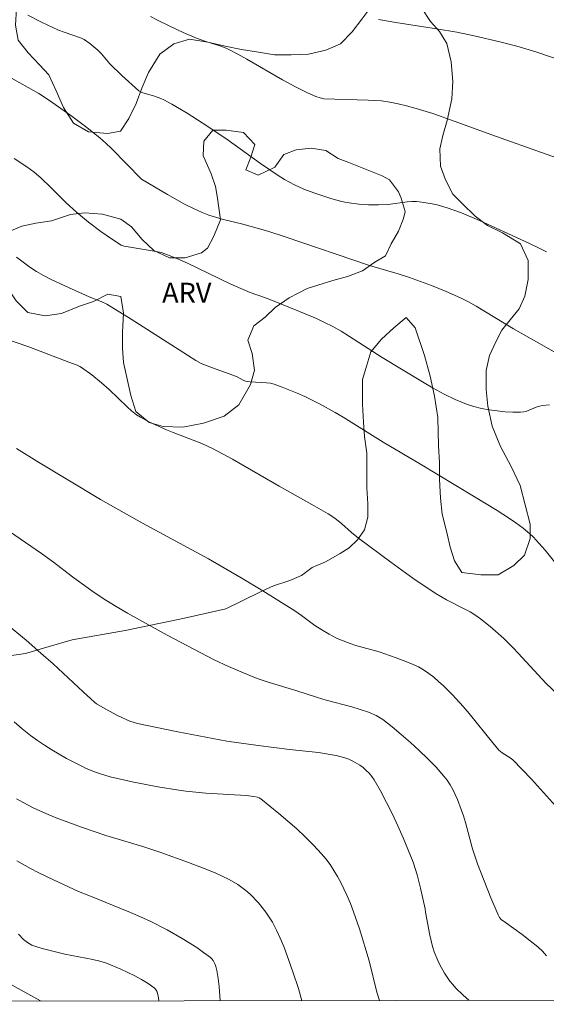
# Model space of a CAD drawing. Units: metres. Extents: x 282155 to 282670, y 1666581 to 1667146.
# Drawn here: x 282320 to 282360, y 1666586 to 1666661 of the extents above; entities that cross this region are included whole.
import ezdxf

# ---------------------------------------------------------------- set-up
doc = ezdxf.new("R2010")
doc.units = ezdxf.units.M
doc.header["$MEASUREMENT"] = 0
doc.layers.add('Articulacao', color=7, linetype='Continuous', lineweight=18)
for name, color, linetype, lineweight, true_color in [('Curvas_Intermediarias', 7, 'Continuous', 9, 0x783c14), ('Curvas_Mestras', 7, 'Continuous', 20, 0x783c14), ('Topon_Vegetacao', 7, 'Continuous', 9, 0x00ff33), ('Vegetacao', 7, 'Orla8', 9, 0x00ff33)]:
    doc.layers.add(name, color=color, linetype=linetype, lineweight=lineweight, true_color=true_color)
doc.styles.add('Arial', font='arial.ttf', dxfattribs={"height": 1.5})
doc.styles.get("Standard").update_dxf_attribs({"font": 'arial.ttf'})
doc.linetypes.add('Orla8', pattern='A,6,-0.5,["V",Standard,S=1,R=0,X=-0.5,Y=-1],-0.5,6,-0.5,["V",Standard,S=1,R=0,X=-0.5,Y=-1],-0.5', length=14)

msp = doc.modelspace()

# ---------------------------------------------------------------- linework, layer by layer
at = {"layer": 'Articulacao', "flags": 128}
msp.add_lwpolyline([(282170.729, 1667140.682), (282652.602, 1667141.452), (282653.475, 1666587.182), (282171.627, 1666586.411), (282170.729, 1667140.682)], close=True, dxfattribs=at)
at = {"layer": 'Curvas_Intermediarias', "flags": 128}
for points, elevation in [([(282320.438, 1666661.128), (282321.488, 1666660.606), (282322.755, 1666660.01), (282323.182, 1666659.846), (282324.494, 1666659.384), (282324.709, 1666659.292), (282325.134, 1666659.002), (282325.745, 1666658.476), (282326.004, 1666658.219), (282326.646, 1666657.458), (282327.557, 1666656.575), (282328.833, 1666655.404), (282329.05, 1666655.295), (282330.019, 1666655.004), (282330.493, 1666654.836), (282330.719, 1666654.729), (282331.308, 1666654.406), (282332.468, 1666653.724), (282333.61, 1666653.006), (282335.404, 1666651.815), (282338.023, 1666649.933), (282339.349, 1666649.018), (282339.83, 1666648.721), (282340.58, 1666648.322), (282341.277, 1666647.992), (282342.044, 1666647.699), (282343.393, 1666647.268), (282344.038, 1666647.086), (282344.363, 1666647.011), (282344.69, 1666646.95), (282345.423, 1666646.859), (282346.164, 1666646.812), (282346.907, 1666646.799), (282347.637, 1666646.824), (282349.075, 1666647.024), (282349.432, 1666647.051), (282349.789, 1666647.046), (282350.178, 1666647.011), (282350.957, 1666646.887), (282351.345, 1666646.801), (282352.108, 1666646.586), (282353.175, 1666646.2), (282354.545, 1666645.623), (282357.931, 1666644.07), (282358.935, 1666643.585), (282359.596, 1666643.244)], 97), ([(282329.719, 1666661.035), (282330.199, 1666660.778), (282331.18, 1666660.291), (282332.178, 1666659.834), (282333.185, 1666659.399), (282333.881, 1666659.148), (282334.943, 1666658.817), (282335.289, 1666658.688), (282335.626, 1666658.539), (282336.312, 1666658.184), (282336.989, 1666657.809), (282339.666, 1666656.24), (282340.645, 1666655.707), (282341.562, 1666655.253), (282342.186, 1666654.99), (282342.502, 1666654.877), (282342.797, 1666654.815), (282346.133, 1666654.722), (282347.155, 1666654.652), (282347.784, 1666654.566), (282348.41, 1666654.443), (282349.03, 1666654.293), (282349.758, 1666654.092), (282351.01, 1666653.692), (282352.705, 1666653.103), (282355.405, 1666652.114), (282363.896, 1666649.093)], 98), ([(282361.089, 1666657.582), (282358.801, 1666658.356), (282357.356, 1666658.793), (282356.071, 1666659.127), (282354.13, 1666659.58), (282352.829, 1666659.847), (282351.297, 1666660.111), (282348.218, 1666660.573), (282346.918, 1666660.799)], 99), ([(282361.682, 1666634.834), (282357.109, 1666637.447), (282354.276, 1666639.151), (282353.7, 1666639.473), (282353.114, 1666639.775), (282352.034, 1666640.265), (282350.928, 1666640.704), (282349.249, 1666641.311), (282348.393, 1666641.587), (282346.233, 1666642.219), (282339.866, 1666644.389), (282338.574, 1666644.815), (282336.67, 1666645.334), (282335.119, 1666645.716), (282334.609, 1666645.86), (282334.107, 1666646.024), (282333.616, 1666646.217), (282332.945, 1666646.527), (282332.284, 1666646.865), (282330.986, 1666647.596), (282329.026, 1666648.743), (282326.77, 1666651.05), (282326.334, 1666651.465), (282325.884, 1666651.864), (282324.812, 1666652.732), (282323.704, 1666653.559), (282322.003, 1666654.745), (282321.286, 1666655.204), (282319.052, 1666656.471)], 96), ([(282361.626, 1666618.06), (282359.483, 1666620.713), (282359.038, 1666621.227), (282358.578, 1666621.725), (282358.342, 1666621.958), (282357.833, 1666622.391), (282357.292, 1666622.787), (282356.735, 1666623.158), (282355.862, 1666623.717), (282354.097, 1666624.807), (282350.075, 1666627.223), (282347.281, 1666628.87), (282344.252, 1666630.766), (282343.637, 1666631.128), (282342.464, 1666631.761), (282341.348, 1666632.314), (282340.782, 1666632.574), (282339.634, 1666633.042), (282339.054, 1666633.245), (282338.764, 1666633.32), (282338.465, 1666633.365), (282337.239, 1666633.431), (282336.875, 1666633.481), (282336.697, 1666633.557), (282336.209, 1666633.833), (282334.379, 1666634.481), (282333.523, 1666634.821), (282333.142, 1666635.036), (282331.863, 1666635.846), (282328.244, 1666638.17), (282326.413, 1666639.291), (282325.986, 1666639.503), (282325.091, 1666639.848), (282323.235, 1666640.677), (282322.154, 1666641.186), (282321.628, 1666641.464), (282321.116, 1666641.763), (282320.598, 1666642.102), (282319.6, 1666642.841)], 94), ([(282364.818, 1666605.692), (282359.577, 1666610.656), (282358.962, 1666611.293), (282357.47, 1666612.943), (282357.088, 1666613.346), (282356.365, 1666614.051), (282355.34, 1666614.962), (282354.622, 1666615.524), (282354.25, 1666615.785), (282353.829, 1666616.05), (282353.393, 1666616.291), (282352.05, 1666616.967), (282351.611, 1666617.206), (282351.186, 1666617.466), (282349.506, 1666618.613), (282347.853, 1666619.801), (282345.402, 1666621.623), (282344.891, 1666622.048), (282344.15, 1666622.719), (282343.625, 1666623.122), (282343.115, 1666623.45), (282342.071, 1666624.07), (282339.415, 1666625.544), (282335.885, 1666627.599), (282334.448, 1666628.369), (282333.958, 1666628.601), (282333.458, 1666628.814), (282331.427, 1666629.601), (282330.927, 1666629.814), (282329.591, 1666630.408), (282328.953, 1666630.753), (282328.652, 1666630.952), (282328.286, 1666631.235), (282327.937, 1666631.542), (282326.595, 1666632.852), (282326.009, 1666633.367), (282325.271, 1666633.951), (282324.513, 1666634.506), (282324.384, 1666634.585), (282324.176, 1666634.681), (282323.535, 1666634.931), (282320.523, 1666636.068), (282318.604, 1666636.743)], 93), ([(282360.287, 1666601.401), (282358.462, 1666603.409), (282357.052, 1666604.874), (282356.866, 1666605.024), (282356.448, 1666605.27), (282356.243, 1666605.408), (282356.005, 1666605.612), (282355.549, 1666606.157), (282353.768, 1666608.376), (282353.308, 1666608.917), (282352.501, 1666609.791), (282351.814, 1666610.475), (282351.456, 1666610.801), (282351.087, 1666611.112), (282350.707, 1666611.402), (282350.314, 1666611.669), (282349.928, 1666611.893), (282349.525, 1666612.09), (282349.11, 1666612.268), (282348.257, 1666612.584), (282346.966, 1666613.026), (282345.202, 1666613.52), (282344.766, 1666613.656), (282344.045, 1666613.933), (282343.756, 1666614.067), (282343.189, 1666614.365), (282342.636, 1666614.689), (282342.105, 1666615.025), (282341.112, 1666615.771), (282340.603, 1666616.127), (282338.186, 1666617.639), (282336.56, 1666618.625), (282334.098, 1666620.053), (282329.108, 1666622.75), (282325.928, 1666624.533), (282321.142, 1666627.447), (282319.598, 1666628.4)], 92), ([(282359.603, 1666590.079), (282359.29, 1666590.433), (282358.935, 1666590.754), (282358.375, 1666591.204), (282357.754, 1666591.676), (282356.489, 1666592.591), (282356.183, 1666592.83), (282356.058, 1666592.957), (282355.937, 1666593.164), (282355.406, 1666594.443), (282354.887, 1666595.73), (282354.393, 1666597.026), (282354.004, 1666598.167), (282353.483, 1666600.157), (282353.337, 1666600.648), (282353.168, 1666601.13), (282352.868, 1666601.892), (282352.526, 1666602.642), (282352.328, 1666603), (282352.108, 1666603.339), (282351.859, 1666603.655), (282351.262, 1666604.315), (282350.636, 1666604.959), (282349.987, 1666605.586), (282349.319, 1666606.196), (282348.637, 1666606.788), (282347.944, 1666607.362), (282347.244, 1666607.917), (282346.996, 1666608.088), (282346.731, 1666608.234), (282346.165, 1666608.47), (282344.908, 1666608.886), (282342.976, 1666609.396), (282342.318, 1666609.586), (282340.686, 1666610.109), (282338.591, 1666610.742), (282337.767, 1666611.032), (282337.217, 1666611.249), (282335.583, 1666611.941), (282334.511, 1666612.442), (282333.982, 1666612.706), (282330.955, 1666614.299), (282327.968, 1666615.968), (282326.982, 1666616.54), (282326.126, 1666617.075), (282325.29, 1666617.646), (282323.813, 1666618.703), (282322.393, 1666619.803), (282321.481, 1666620.461), (282316.291, 1666624.006)], 91), ([(282346.999, 1666586.692), (282346.801, 1666587.328), (282346.203, 1666589.689), (282345.472, 1666592.111), (282345.039, 1666593.401), (282344.798, 1666594.035), (282344.533, 1666594.656), (282344.073, 1666595.604), (282343.82, 1666596.07), (282343.548, 1666596.525), (282343.257, 1666596.965), (282342.945, 1666597.388), (282342.61, 1666597.788), (282342.013, 1666598.431), (282341.388, 1666599.056), (282340.741, 1666599.664), (282340.077, 1666600.255), (282339.401, 1666600.83), (282338.037, 1666601.937), (282337.922, 1666602.01), (282337.794, 1666602.06), (282337.516, 1666602.114), (282336.929, 1666602.183), (282333.892, 1666602.363), (282332.379, 1666602.508), (282331.845, 1666602.582), (282330.274, 1666602.851), (282328.322, 1666603.218), (282327.676, 1666603.358), (282326.666, 1666603.606), (282325.932, 1666603.822), (282325.57, 1666603.944), (282324.862, 1666604.226), (282324.519, 1666604.389), (282323.376, 1666604.986), (282322.253, 1666605.633), (282321.706, 1666605.978), (282321.171, 1666606.34), (282320.651, 1666606.719), (282320.029, 1666607.215), (282319.426, 1666607.737)], 89), ([(282341.135, 1666586.682), (282340.875, 1666587.607), (282340.461, 1666588.853), (282340.007, 1666590.14), (282339.762, 1666590.777), (282339.5, 1666591.403), (282339.216, 1666592.016), (282338.905, 1666592.612), (282338.676, 1666592.994), (282338.422, 1666593.366), (282338.147, 1666593.725), (282337.852, 1666594.072), (282337.222, 1666594.719), (282336.892, 1666595.017), (282336.605, 1666595.247), (282336.3, 1666595.459), (282335.652, 1666595.836), (282334.633, 1666596.315), (282333.953, 1666596.602), (282332.574, 1666597.135), (282330.479, 1666597.874), (282329.208, 1666598.299), (282326.331, 1666599.155), (282324.491, 1666599.786), (282322.599, 1666600.493), (282321.977, 1666600.749), (282320.913, 1666601.228), (282320.468, 1666601.451), (282319.592, 1666601.929)], 88), ([(282334.975, 1666586.672), (282334.885, 1666587.757), (282334.815, 1666588.361), (282334.722, 1666588.959), (282334.645, 1666589.273), (282334.589, 1666589.429), (282334.437, 1666589.717), (282334.339, 1666589.842), (282334.225, 1666589.948), (282333.72, 1666590.327), (282333.197, 1666590.694), (282332.106, 1666591.387), (282330.978, 1666592.026), (282329.682, 1666592.682), (282328.946, 1666593.018), (282328.201, 1666593.338), (282325.045, 1666594.638), (282324.27, 1666594.939), (282322.377, 1666595.812), (282321.226, 1666596.368), (282320.66, 1666596.663), (282319.631, 1666597.259)], 87), ([(282330.334, 1666586.665), (282330.307, 1666586.91), (282330.235, 1666587.253), (282330.175, 1666587.408), (282330.093, 1666587.543), (282329.983, 1666587.651), (282329.526, 1666587.971), (282329.04, 1666588.274), (282328.532, 1666588.559), (282328.006, 1666588.826), (282327.47, 1666589.074), (282326.388, 1666589.511), (282325.879, 1666589.673), (282325.358, 1666589.799), (282323.231, 1666590.19), (282321.523, 1666590.625), (282321.132, 1666590.744), (282320.762, 1666590.889), (282320.422, 1666591.071), (282320.123, 1666591.299), (282319.751, 1666591.7)], 86)]:
    msp.add_lwpolyline(points, dxfattribs=dict(at, elevation=elevation))
at = {"layer": 'Curvas_Mestras', "flags": 128}
for points, elevation in [([(282359.824, 1666631.698), (282359.305, 1666631.65), (282359.064, 1666631.604), (282358.827, 1666631.522), (282358.122, 1666631.222), (282357.884, 1666631.157), (282357.643, 1666631.134), (282357.059, 1666631.149), (282356.466, 1666631.179), (282355.869, 1666631.23), (282355.275, 1666631.307), (282354.688, 1666631.414), (282354.115, 1666631.558), (282353.561, 1666631.743), (282352.71, 1666632.102), (282351.875, 1666632.512), (282351.054, 1666632.96), (282350.242, 1666633.434), (282347.195, 1666635.27), (282344.727, 1666636.869), (282344.1, 1666637.25), (282343.461, 1666637.607), (282342.848, 1666637.917), (282342.226, 1666638.209), (282340.96, 1666638.753), (282339.045, 1666639.533), (282338.325, 1666639.808), (282337.235, 1666640.194), (282336.518, 1666640.478), (282335.709, 1666640.843), (282332.503, 1666642.388), (282331.693, 1666642.748), (282330.873, 1666643.078), (282330.507, 1666643.197), (282330.132, 1666643.29), (282327.724, 1666643.689), (282327.494, 1666643.758), (282326.906, 1666644.13), (282325.953, 1666644.797), (282325.021, 1666645.502), (282324.117, 1666646.239), (282323.333, 1666646.958), (282322.209, 1666648.096), (282321.442, 1666648.836), (282320.921, 1666649.275), (282320.371, 1666649.679), (282319.409, 1666650.303)], 95), ([(282353.754, 1666586.703), (282353.272, 1666587.129), (282352.762, 1666587.631), (282352.525, 1666587.896), (282352.305, 1666588.172), (282351.904, 1666588.761), (282351.549, 1666589.388), (282351.392, 1666589.712), (282351.124, 1666590.373), (282350.994, 1666590.782), (282350.797, 1666591.622), (282350.473, 1666593.382), (282350.438, 1666593.635), (282350.087, 1666595.187), (282349.842, 1666596.183), (282349.695, 1666596.672), (282349.522, 1666597.151), (282348.775, 1666598.976), (282348.379, 1666599.883), (282347.965, 1666600.782), (282347.53, 1666601.667), (282347.072, 1666602.534), (282346.589, 1666603.378), (282346.419, 1666603.63), (282346.219, 1666603.866), (282345.995, 1666604.085), (282345.753, 1666604.288), (282345.498, 1666604.473), (282344.969, 1666604.787), (282344.676, 1666604.921), (282344.369, 1666605.031), (282343.725, 1666605.196), (282342.382, 1666605.436), (282340.201, 1666605.656), (282337.844, 1666605.963), (282335.473, 1666606.299), (282331.775, 1666607.006), (282328.737, 1666607.632), (282328.141, 1666607.804), (282327.272, 1666608.193), (282326.28, 1666608.723), (282325.644, 1666609.112), (282325.486, 1666609.223), (282325.193, 1666609.477), (282324.633, 1666610.022), (282322.358, 1666612.12), (282321.438, 1666612.947), (282320.313, 1666613.913), (282318.791, 1666615.173)], 90), ([(282321.457, 1666586.651), (282321.133, 1666586.82), (282317.601, 1666588.775)], 85)]:
    msp.add_lwpolyline(points, dxfattribs=dict(at, elevation=elevation))
at = {"layer": 'Vegetacao', "flags": 128}
for points in [[(282315.146, 1666718.667), (282315.145, 1666719.966), (282314.894, 1666721.262), (282314.519, 1666722.439), (282314.516, 1666724.093), (282314.514, 1666725.628), (282314.138, 1666727.513), (282314.012, 1666728.929), (282313.761, 1666730.58), (282313.261, 1666731.99), (282312.761, 1666733.047), (282311.764, 1666733.623), (282310.642, 1666733.844), (282308.774, 1666733.817), (282307.529, 1666733.564), (282305.911, 1666732.241), (282304.792, 1666730.808), (282303.674, 1666728.311), (282303.178, 1666726.177), (282303.056, 1666724.167), (282302.934, 1666722.393), (282303.31, 1666720.745), (282303.436, 1666719.683), (282303.873, 1666718.689), (282303.999, 1666717.746), (282304.062, 1666716.684), (282304.064, 1666715.679), (282304.065, 1666714.379), (282304.067, 1666712.901), (282304.069, 1666711.483), (282304.133, 1666710.539), (282304.633, 1666709.191), (282305.692, 1666707.975), (282306.814, 1666707.469), (282308.308, 1666707.031), (282309.802, 1666706.712), (282310.986, 1666706.326), (282311.982, 1666705.64), (282312.918, 1666704.598), (282313.417, 1666703.546), (282313.73, 1666702.312), (282313.918, 1666701.312), (282313.982, 1666700.249), (282313.983, 1666698.89), (282313.487, 1666697.637), (282312.741, 1666696.733), (282311.622, 1666696.116), (282310.564, 1666695.855), (282309.506, 1666695.771), (282308.261, 1666696.037), (282306.828, 1666696.476), (282305.708, 1666696.745), (282304.338, 1666696.654), (282302.97, 1666696.09), (282302.037, 1666695.241), (282301.603, 1666694.344), (282301.292, 1666693.509), (282301.17, 1666692.088), (282301.359, 1666690.674), (282301.796, 1666689.679), (282302.668, 1666688.813), (282304.039, 1666688.136), (282305.284, 1666687.693), (282306.219, 1666686.946), (282306.843, 1666685.601), (282307.031, 1666684.424), (282307.22, 1666683.187), (282307.719, 1666682.312), (282308.031, 1666681.965), (282307.97, 1666680.959), (282307.348, 1666680.058), (282306.353, 1666679.561), (282305.046, 1666679.472), (282303.926, 1666679.15), (282303.056, 1666678.538), (282301.937, 1666677.389), (282301.378, 1666675.898), (282301.131, 1666674.829), (282301.07, 1666673.941), (282301.072, 1666672.581), (282301.011, 1666671.575), (282301.013, 1666670.098), (282301.263, 1666669.099), (282301.7, 1666668.223), (282302.323, 1666667.469), (282303.321, 1666666.488), (282304.318, 1666665.565), (282305.004, 1666664.577), (282305.317, 1666663.402), (282305.754, 1666662.23), (282306.129, 1666660.939), (282306.318, 1666659.584), (282306.321, 1666657.456), (282305.268, 1666653.176), (282304.647, 1666651.979), (282304.151, 1666650.963), (282303.716, 1666650.066), (282303.406, 1666649.231), (282303.781, 1666648.294), (282304.902, 1666647.493), (282306.149, 1666646.577), (282306.835, 1666645.293), (282307.645, 1666644.543), (282308.331, 1666643.673), (282308.768, 1666642.619), (282309.392, 1666641.334), (282309.829, 1666640.517), (282310.018, 1666639.28), (282310.331, 1666638.046), (282310.643, 1666637.049), (282310.769, 1666635.81), (282310.708, 1666634.922), (282310.336, 1666633.909), (282309.778, 1666632.596), (282309.281, 1666631.343), (282308.785, 1666630.208), (282308.475, 1666629.137), (282308.352, 1666627.834), (282308.354, 1666626.77), (282308.419, 1666624.88), (282309.107, 1666622), (282309.669, 1666621.009), (282310.355, 1666620.138), (282310.916, 1666619.206), (282311.54, 1666618.216), (282312.351, 1666617.053), (282313.162, 1666615.831), (282313.661, 1666614.956), (282314.471, 1666613.793), (282315.469, 1666612.93), (282318.332, 1666612.642), (282320.262, 1666612.924), (282322.066, 1666613.439), (282323.808, 1666613.953), (282327.791, 1666614.637), (282332.271, 1666615.57), (282335.383, 1666616.293), (282336.565, 1666616.853), (282338.058, 1666617.597), (282338.991, 1666618.033), (282340.235, 1666618.417), (282341.106, 1666618.792), (282341.914, 1666619.402), (282342.91, 1666619.839), (282344.029, 1666620.456), (282344.714, 1666620.886), (282345.335, 1666621.492), (282345.863, 1666622.243), (282346.11, 1666623.202), (282346.108, 1666624.219), (282346.044, 1666625.416), (282346.041, 1666626.612), (282346.039, 1666628.048), (282345.85, 1666629.304), (282345.785, 1666630.381), (282345.72, 1666631.757), (282345.718, 1666632.774), (282345.717, 1666633.612), (282346.026, 1666634.689), (282346.335, 1666635.707), (282347.142, 1666636.665), (282348.074, 1666637.504), (282349.006, 1666638.284), (282349.692, 1666637.507), (282350.38, 1666635.414), (282350.819, 1666633.859), (282351.133, 1666632.363), (282351.385, 1666630.748), (282351.451, 1666628.594), (282351.516, 1666627.338), (282351.519, 1666626.082), (282351.584, 1666624.646), (282351.71, 1666623.449), (282352.087, 1666621.954), (282352.337, 1666620.937), (282352.651, 1666619.921), (282353.212, 1666619.024), (282354.644, 1666618.847), (282355.951, 1666618.848), (282357.132, 1666619.568), (282357.939, 1666620.347), (282358.372, 1666621.604), (282358.37, 1666622.681), (282357.618, 1666625.612), (282356.931, 1666627.047), (282356.119, 1666628.541), (282355.493, 1666630.096), (282355.179, 1666631.591), (282355.052, 1666632.848), (282355.05, 1666634.284), (282355.296, 1666635.421), (282355.792, 1666636.498), (282356.226, 1666637.337), (282356.847, 1666638.115), (282357.53, 1666638.954), (282357.964, 1666639.912), (282358.21, 1666641.169), (282358.207, 1666642.605), (282357.645, 1666643.86), (282356.274, 1666644.696), (282355.153, 1666645.233), (282354.218, 1666645.95), (282353.221, 1666646.905), (282352.535, 1666647.622), (282351.973, 1666648.699), (282351.597, 1666649.715), (282351.533, 1666651.031), (282351.779, 1666652.049), (282352.088, 1666653.186), (282352.459, 1666654.802), (282352.518, 1666656.118), (282352.391, 1666657.614), (282352.077, 1666658.99), (282351.515, 1666659.886), (282350.829, 1666660.663), (282350.205, 1666661.62), (282349.27, 1666662.456), (282348.212, 1666662.634), (282347.155, 1666662.333), (282346.347, 1666661.734), (282345.664, 1666660.835), (282344.919, 1666659.877), (282344.05, 1666658.978), (282342.931, 1666658.498), (282341.624, 1666658.197), (282340.318, 1666658.135), (282339.073, 1666658.133), (282337.704, 1666658.37), (282336.583, 1666658.548), (282335.338, 1666658.786), (282334.031, 1666659.083), (282332.661, 1666659.32), (282331.48, 1666658.96), (282330.423, 1666658.18), (282329.555, 1666656.803), (282329.059, 1666655.606), (282328.626, 1666654.468), (282328.068, 1666653.331), (282327.448, 1666652.372), (282326.452, 1666652.192), (282325.021, 1666652.309), (282323.9, 1666652.966), (282323.151, 1666654.161), (282322.588, 1666655.417), (282322.026, 1666656.613), (282321.34, 1666657.389), (282320.467, 1666658.286), (282319.718, 1666659.242), (282319.529, 1666660.378), (282319.589, 1666661.635), (282319.773, 1666663.011), (282320.331, 1666664.269), (282320.951, 1666665.167), (282321.946, 1666665.468), (282323.066, 1666665.589), (282324.498, 1666665.411), (282325.68, 1666665.234), (282326.676, 1666665.115), (282327.734, 1666665.057), (282328.729, 1666665.418), (282328.791, 1666665.537), (282328.416, 1666666.614), (282328.229, 1666666.853), (282327.666, 1666667.989), (282326.918, 1666669.065), (282326.355, 1666670.38), (282326.042, 1666671.516), (282325.604, 1666672.832), (282326.536, 1666673.312), (282327.781, 1666673.254), (282328.59, 1666672.896), (282329.712, 1666672.24), (282330.646, 1666671.703), (282331.829, 1666671.286), (282332.701, 1666671.107), (282333.883, 1666671.169), (282335.002, 1666671.589), (282336.246, 1666672.07), (282337.179, 1666672.49), (282337.675, 1666673.448), (282337.548, 1666674.585), (282337.235, 1666675.661), (282336.734, 1666676.977), (282336.11, 1666677.933), (282335.548, 1666678.89), (282334.55, 1666680.444), (282334.112, 1666681.4), (282333.737, 1666682.357), (282333.049, 1666684.151), (282332.549, 1666685.347), (282332.049, 1666686.423), (282331.549, 1666687.619), (282331.235, 1666688.875), (282330.921, 1666690.55), (282330.857, 1666691.507), (282331.104, 1666692.584), (282332.035, 1666693.483), (282332.78, 1666694.442), (282333.338, 1666695.46), (282333.398, 1666696.537), (282332.774, 1666697.732), (282332.087, 1666698.689), (282331.339, 1666699.525), (282330.341, 1666700.661), (282329.406, 1666701.497), (282328.037, 1666701.734), (282326.793, 1666701.493), (282325.486, 1666701.312), (282324.118, 1666700.951), (282322.936, 1666700.65), (282321.567, 1666700.588), (282320.26, 1666700.825), (282319.139, 1666701.422), (282318.515, 1666702.259), (282317.891, 1666703.215), (282317.267, 1666704.112), (282316.518, 1666705.008), (282315.957, 1666705.845), (282315.457, 1666706.981), (282315.143, 1666708.297), (282315.016, 1666709.374), (282314.827, 1666710.57), (282314.824, 1666712.066), (282314.947, 1666713.263), (282315.007, 1666714.1), (282314.943, 1666715.058), (282315.003, 1666716.195), (282315.002, 1666716.613)], [(282334.754, 1666647.297), (282334.612, 1666648.195), (282334.299, 1666649.152), (282333.737, 1666650.407), (282333.674, 1666650.527), (282333.734, 1666651.604), (282334.417, 1666652.442), (282335.413, 1666652.444), (282336.72, 1666652.266), (282337.593, 1666651.37), (282337.284, 1666650.412), (282336.912, 1666649.454), (282337.846, 1666649.037), (282339.09, 1666649.637), (282339.772, 1666650.595), (282340.705, 1666650.956), (282341.825, 1666651.077), (282342.945, 1666650.899), (282343.88, 1666650.302), (282344.689, 1666650.004), (282346.184, 1666649.408), (282347.181, 1666648.991), (282347.741, 1666648.692), (282348.427, 1666647.796), (282348.615, 1666647.318), (282348.928, 1666646.301), (282348.805, 1666645.762), (282348.433, 1666644.804), (282347.875, 1666643.846), (282347.441, 1666642.948), (282346.633, 1666642.468), (282345.701, 1666641.809), (282344.582, 1666641.388), (282343.462, 1666641.088), (282342.343, 1666640.727), (282341.534, 1666640.486), (282340.167, 1666639.767), (282339.11, 1666639.047), (282338.365, 1666638.328), (282337.495, 1666637.669), (282337.061, 1666636.591), (282337.374, 1666635.574), (282337.564, 1666634.318), (282337.255, 1666633.241), (282336.386, 1666631.684), (282335.268, 1666630.845), (282333.713, 1666630.304), (282332.158, 1666630.002), (282330.665, 1666630.06), (282329.606, 1666630.358), (282328.609, 1666631.194), (282328.233, 1666632.39), (282327.982, 1666633.526), (282327.668, 1666634.902), (282327.604, 1666635.979), (282327.602, 1666637.176), (282327.661, 1666638.612), (282327.472, 1666639.868), (282326.476, 1666640.046), (282325.419, 1666639.506), (282324.362, 1666639.145), (282322.994, 1666638.605), (282321.75, 1666638.423), (282320.442, 1666638.661), (282319.57, 1666639.557), (282318.883, 1666640.573), (282318.197, 1666641.41), (282317.821, 1666642.546), (282317.944, 1666643.743), (282318.875, 1666644.702), (282319.994, 1666645.182), (282321.052, 1666645.423), (282322.234, 1666645.604), (282323.664, 1666646.085), (282324.722, 1666646.206), (282326.091, 1666646.088), (282327.461, 1666645.731), (282328.271, 1666645.134), (282329.082, 1666644.178), (282329.954, 1666643.342), (282331.138, 1666642.805), (282332.32, 1666642.807), (282333.564, 1666643.167), (282333.999, 1666643.527), (282334.495, 1666644.425), (282334.99, 1666645.682)]]:
    msp.add_lwpolyline(points, close=True, dxfattribs=at)

# ---------------------------------------------------------------- texts
at = {"layer": 'Topon_Vegetacao', "style": 'Arial'}
msp.add_text('ARV', height=1.5, dxfattribs=at).set_placement((282330.587, 1666639.419))

doc.saveas('drawing.dxf')
